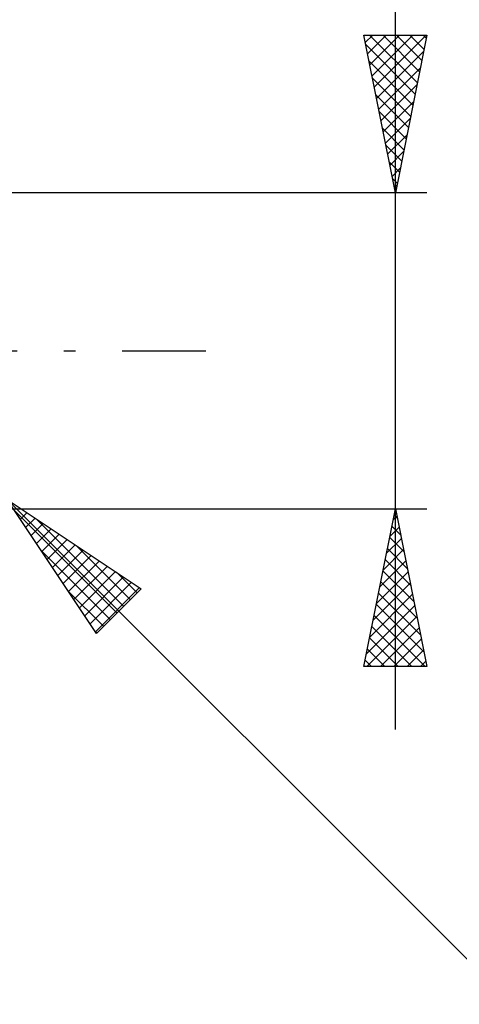
# Model space of a CAD drawing. Units: millimetres. Extents: x -79 to 96, y -63 to 63.
# Drawn here: x 45 to 59, y -21 to 10 of the extents above; entities that cross this region are included whole.
import ezdxf

# ---------------------------------------------------------------- set-up
doc = ezdxf.new("R2010")
doc.units = ezdxf.units.MM
doc.header["$LTSCALE"] = 7.4
doc.linetypes.add('LONGDASH_DASH', pattern=[0.85, 0.4, -0.2, 0.05, -0.2])
doc.layers.add('2', color=7, linetype='CONTINUOUS')
doc.layers.add('SK4', color=2, linetype='LONGDASH_DASH')

msp = doc.modelspace()

# ---------------------------------------------------------------- linework, layer by layer
at = {"layer": '2', "color": 7, "linetype": 'CONTINUOUS', "lineweight": 25}
for p, q in [((57, -12), (57, 21.45)), ((57, 5), (56, 10)), ((56, 10), (58, 10)), ((56.047, 9.764), (56.283, 10)), ((56.118, 9.41), (56.708, 10)), ((56.185, 10), (57.698, 8.488)), ((56.189, 9.057), (57.132, 10)), ((56.259, 8.703), (57.556, 10)), ((56.33, 8.35), (57.98, 10)), ((56.609, 10), (57.768, 8.841)), ((58, 10), (57, 5)), ((57.034, 10), (57.839, 9.195)), ((57.458, 10), (57.91, 9.548)), ((57.882, 10), (57.98, 9.902)), ((56.06, 9.701), (57.627, 8.134)), ((56.401, 7.996), (57.899, 9.494)), ((56.166, 9.171), (57.556, 7.781)), ((56.471, 7.643), (57.793, 8.964)), ((56.272, 8.641), (57.485, 7.427)), ((56.542, 7.289), (57.687, 8.434)), ((56.378, 8.11), (57.415, 7.073)), ((56.613, 6.935), (57.581, 7.903)), ((56.484, 7.58), (57.344, 6.72)), ((56.684, 6.582), (57.475, 7.373)), ((56.59, 7.05), (57.273, 6.366)), ((56.754, 6.228), (57.369, 6.843)), ((56.696, 6.519), (57.203, 6.013)), ((56.825, 5.875), (57.262, 6.312)), ((56.802, 5.989), (57.132, 5.659)), ((56.896, 5.521), (57.156, 5.782)), ((56.908, 5.459), (57.061, 5.306)), ((58, 5), (44, 5)), ((56.966, 5.168), (57.05, 5.252)), ((44.707, -4.707), (62, -22)), ((44.707, -4.707), (48.95, -7.536)), ((47.536, -8.95), (44.707, -4.707)), ((44, -5), (58, -5)), ((44.945, -5.065), (48.183, -8.302)), ((45.126, -5.336), (45.336, -5.126)), ((45.296, -5.591), (45.591, -5.296)), ((56, -10), (57, -5)), ((56.929, -5.353), (57.047, -5.236)), ((56.96, -5.2), (57.06, -5.3)), ((57, -5), (58, -10)), ((45.466, -5.845), (45.845, -5.466)), ((45.622, -5.317), (48.395, -8.09)), ((56.823, -5.884), (57.118, -5.589)), ((56.889, -5.553), (57.166, -5.83)), ((45.635, -6.1), (46.1, -5.635)), ((45.805, -6.354), (46.354, -5.805)), ((56.819, -5.907), (57.272, -6.36)), ((45.975, -6.609), (46.609, -5.975)), ((46.145, -6.863), (46.863, -6.145)), ((46.895, -6.166), (48.607, -7.878)), ((56.717, -6.414), (57.189, -5.943)), ((45.794, -6.337), (47.971, -8.514)), ((46.314, -7.118), (47.118, -6.314)), ((46.484, -7.372), (47.372, -6.484)), ((56.611, -6.944), (57.259, -6.296)), ((56.748, -6.26), (57.378, -6.891)), ((46.654, -7.627), (47.627, -6.654)), ((46.823, -7.882), (47.882, -6.823)), ((56.505, -7.475), (57.33, -6.65)), ((56.677, -6.614), (57.484, -7.421)), ((46.993, -8.136), (48.136, -6.993)), ((47.163, -8.391), (48.391, -7.163)), ((48.168, -7.014), (48.819, -7.666)), ((56.399, -8.005), (57.401, -7.003)), ((56.606, -6.968), (57.59, -7.951)), ((47.333, -8.645), (48.645, -7.333)), ((56.293, -8.535), (57.471, -7.357)), ((56.536, -7.321), (57.696, -8.482)), ((46.643, -7.61), (47.759, -8.726)), ((47.502, -8.9), (48.9, -7.502)), ((48.95, -7.536), (47.536, -8.95)), ((56.187, -9.066), (57.542, -7.71)), ((56.465, -7.675), (57.802, -9.012)), ((56.081, -9.596), (57.613, -8.064)), ((56.394, -8.028), (57.908, -9.542)), ((56.101, -10), (57.683, -8.417)), ((56.324, -8.382), (57.942, -10)), ((47.491, -8.883), (47.547, -8.939)), ((56.253, -8.735), (57.518, -10)), ((56.525, -10), (57.754, -8.771)), ((56.182, -9.089), (57.093, -10)), ((56.95, -10), (57.825, -9.125)), ((56.112, -9.442), (56.669, -10)), ((57.374, -10), (57.896, -9.478)), ((56.041, -9.796), (56.245, -10)), ((57.798, -10), (57.966, -9.832)), ((58, -10), (56, -10))]:
    msp.add_line(p, q, dxfattribs=at)
at = {"layer": 'SK4', "color": 2, "linetype": 'LONGDASH_DASH', "lineweight": 25}
msp.add_line((-46, 0), (51, 0), dxfattribs=at)

doc.saveas('drawing.dxf')
